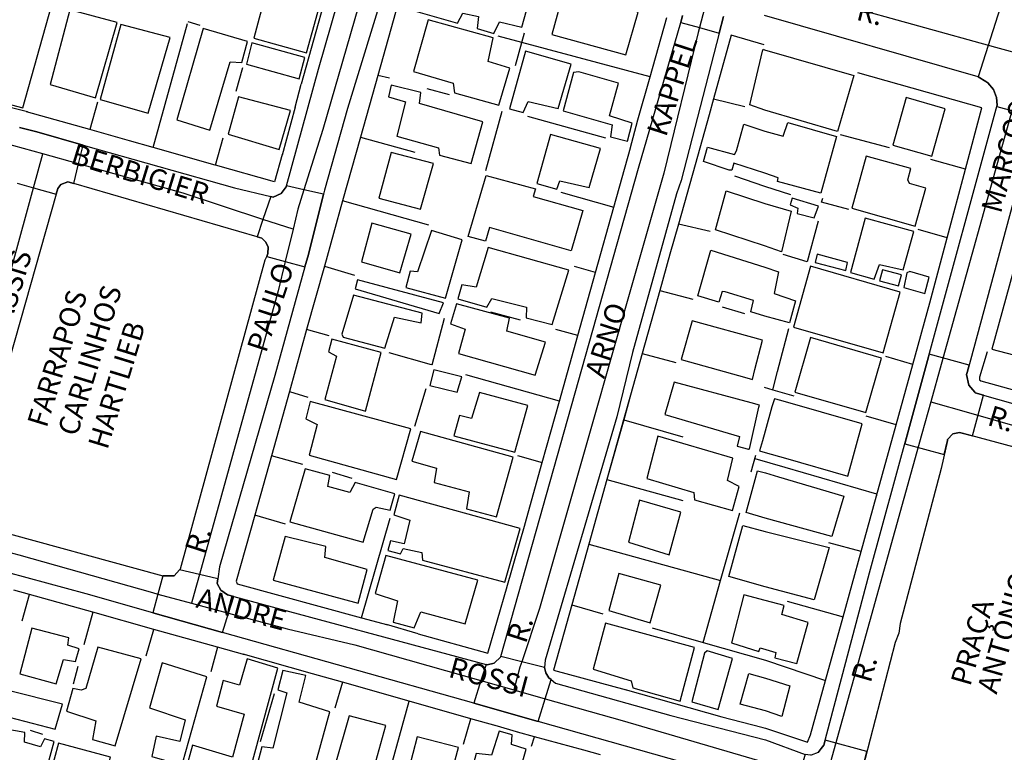
# Model space of a CAD drawing. Units: millimetres. Extents: x 180563 to 185526, y 1679818 to 1682911.
# Drawn here: x 181091 to 181210, y 1681658 to 1681747 of the extents above; entities that cross this region are included whole.
import ezdxf
from ezdxf.enums import TextEntityAlignment as Align

# ---------------------------------------------------------------- set-up
doc = ezdxf.new("R2010")
doc.units = ezdxf.units.MM
doc.header["$LTSCALE"] = 5
for name, color, linetype in [('V-AREA_VERDE', 3, 'Continuous'), ('V-EDIFICACAO', 11, 'Continuous'), ('V-LOTE', 1, 'Continuous'), ('V-NOME_DOS_LOGRADOUROS', 41, 'Continuous'), ('V-QUADRA', 240, 'Continuous'), ('V-TESTADA', 191, 'Continuous')]:
    doc.layers.add(name, color=color, linetype=linetype)
doc.layers.add('V-CRUZAMENTO', color=1, linetype='Continuous', plot=False)
doc.layers.add('V-EIXO_DE_LOGRADOURO', color=3, linetype='Continuous', plot=False)
doc.styles.get("Standard").update_dxf_attribs({"font": 'ARIAL.TTF'})

msp = doc.modelspace()

# ---------------------------------------------------------------- linework, layer by layer
at = {"layer": 'V-AREA_VERDE'}
for points in [[(181086.47, 1681685.62), (181108.09, 1681679.71), (181108.09, 1681679.71), (181109.46, 1681679.69), (181110.1, 1681680.43), (181110.1, 1681680.43), (181110.2, 1681680.55), (181120.51, 1681718.07), (181120.68, 1681718.47), (181120.68, 1681718.47), (181120.83, 1681718.81), (181120.85, 1681719.6), (181120.59, 1681720.2), (181120.08, 1681720.68), (181119.51, 1681720.85), (181119.51, 1681720.85), (181097.25, 1681727.32), (181097.25, 1681727.32), (181096.56, 1681727.52), (181095.69, 1681727.2), (181095.33, 1681726.72), (181095.13, 1681726.02), (181095.13, 1681726.02), (181089.51, 1681706.17)], [(181226.76, 1681691.19), (181205.08, 1681697.04), (181205.08, 1681697.04), (181204.78, 1681697.12), (181203.97, 1681696.93), (181203.33, 1681696.25), (181203.3, 1681696.12), (181203.3, 1681696.12), (181202.54, 1681692.72), (181197.57, 1681673.93), (181197.39, 1681672.75), (181196.97, 1681671.62), (181193.32, 1681657.54), (181193.32, 1681657.54), (181193.2, 1681657.08), (181193.52, 1681656.36), (181193.86, 1681656.02), (181194.61, 1681655.69), (181194.61, 1681655.69), (181194.88, 1681655.57), (181195.75, 1681655.38), (181195.75, 1681655.38), (181215.13, 1681649.79)]]:
    msp.add_lwpolyline(points, dxfattribs=at)
at = {"layer": 'V-CRUZAMENTO'}
for points in [[(181209.7028, 1681748.63438), (181207.02, 1681740.27), (181207.96, 1681739.69), (181208.2, 1681739.54), (181208.89, 1681738.72), (181209.27, 1681737.76), (181209.34, 1681736.82), (181209.30353, 1681736.68638), (181214.09, 1681735.38), (181214.35, 1681736.35), (181214.81, 1681737.25), (181215.22, 1681737.62), (181216.37, 1681737.67), (181217.31, 1681737.41), (181220.295, 1681746), (181219.58, 1681746.25), (181219.06, 1681746.43), (181218.58, 1681746.85), (181217.91, 1681748.01)], [(181171.17, 1681747.71), (181170.93, 1681746.88), (181170.93, 1681746.88), (181173.2, 1681746.24), (181173.2, 1681746.24), (181175.61, 1681745.57), (181175.61, 1681745.57), (181176.13, 1681747.59)], [(181090.41, 1681727.37), (181092.37, 1681726.81), (181092.37, 1681726.81), (181095.13, 1681726.02), (181095.13, 1681726.02), (181095.33, 1681726.72), (181095.69, 1681727.2), (181096.56, 1681727.52), (181097.25, 1681727.32), (181097.25, 1681727.32), (181097.84, 1681729.69), (181097.84, 1681729.69), (181098.42, 1681731.99), (181098.42, 1681731.99), (181092.77, 1681733.59), (181090.69, 1681734.1)]]:
    msp.add_lwpolyline(points, dxfattribs=at)
for points in [[(181120.85, 1681719.6), (181120.83, 1681718.81), (181120.68, 1681718.47), (181120.68, 1681718.47), (181122.94, 1681717.85), (181122.94, 1681717.85), (181125.32, 1681717.19), (181125.32, 1681717.19), (181125.74, 1681718.71), (181127.57, 1681726.01), (181127.57, 1681726.01), (181125.2, 1681726.56), (181125.2, 1681726.56), (181123.09, 1681727.04), (181123.09, 1681727.04), (181123.06, 1681726.91), (181122.43, 1681726.11), (181121.45, 1681725.67), (181121.18, 1681725.74), (181121.18, 1681725.74), (181120.23, 1681722.97), (181120.23, 1681722.97), (181119.51, 1681720.85), (181119.51, 1681720.85), (181120.08, 1681720.68), (181120.59, 1681720.2), (181120.85, 1681719.6)], [(181207.6787, 1681701.64491), (181206.68, 1681701.93), (181206.63, 1681701.99), (181205.9, 1681702.86), (181205.63, 1681704.16), (181205.69, 1681704.37), (181205.93478, 1681705.27364), (181201.0908, 1681706.59572), (181200.89, 1681705.86), (181198.58, 1681697.38), (181198.12909, 1681695.72636), (181202.92, 1681694.42), (181203.3, 1681696.12), (181203.33, 1681696.25), (181203.97, 1681696.93), (181204.78, 1681697.12), (181205.08, 1681697.04), (181206.3441, 1681696.6989)], [(181115.3, 1681672.84), (181116.06, 1681675.19), (181116.06, 1681675.19), (181116.7, 1681677.2), (181116.7, 1681677.2), (181115.92, 1681677.41), (181115.12, 1681677.95), (181114.67, 1681678.79), (181114.74, 1681679.32), (181114.74, 1681679.32), (181112.53, 1681679.85), (181112.53, 1681679.85), (181110.1, 1681680.43), (181110.1, 1681680.43), (181109.46, 1681679.69), (181108.09, 1681679.71), (181108.09, 1681679.71), (181107.48, 1681677.49), (181107.48, 1681677.49), (181106.85, 1681675.23), (181106.85, 1681675.23), (181115.3, 1681672.84)], [(181153.62, 1681662.03), (181154.47, 1681664.79), (181154.47, 1681664.79), (181155.19, 1681667.12), (181155.19, 1681667.12), (181154.94, 1681667.32), (181154.56, 1681667.95), (181154.41, 1681668.58), (181154.41, 1681668.58), (181151.64, 1681669.27), (181151.64, 1681669.27), (181149.11, 1681669.9), (181149.11, 1681669.9), (181149.1, 1681669.86), (181148.28, 1681669.11), (181147.45, 1681668.92), (181147.31, 1681668.96), (181147.31, 1681668.96), (181146.69, 1681666.99), (181146.69, 1681666.99), (181145.82, 1681664.23), (181145.82, 1681664.23), (181153.62, 1681662.03)], [(181195.75, 1681655.38), (181194.88, 1681655.57), (181194.61, 1681655.69), (181193.86, 1681656.02), (181193.52, 1681656.36), (181193.2, 1681657.08), (181193.32, 1681657.54), (181193.54249, 1681658.39827), (181188.47846, 1681659.73867), (181188.32, 1681659.14), (181188, 1681658.74), (181187.62, 1681658.26), (181186.76, 1681657.94), (181186.7, 1681657.95), (181186.02, 1681658), (181184.5979, 1681653.41533), (181185.55, 1681653.12), (181189.96, 1681651.74), (181193.14, 1681650.84), (181194.36451, 1681650.49286)]]:
    msp.add_lwpolyline(points, close=True, dxfattribs=at)
at = {"layer": 'V-EDIFICACAO'}
for points in [[(181125.5, 1681743.18), (181128.75, 1681754.83), (181123.61, 1681756.26), (181121.92, 1681750.2), (181120.54, 1681750.3), (181119.11, 1681744.97), (181125.5, 1681743.18)], [(181146.39, 1681747.6), (181146.22, 1681746.14), (181148.23, 1681745.54), (181148.93, 1681746.96), (181151.64, 1681746.31), (181153.13, 1681751.66), (181141.29, 1681754.86), (181140.15, 1681750.83), (181139.73, 1681750.5), (181137.93, 1681750.88), (181137.33, 1681748.66), (181143.83, 1681746.78), (181144.47, 1681748.01), (181146.39, 1681747.6)], [(181091.06, 1681736.49), (181094.54, 1681748.9), (181087.32, 1681750.68), (181084.96, 1681741.75), (181088.49, 1681740.66), (181087.7, 1681737.39), (181091.06, 1681736.49)], [(181165.77, 1681748.13), (181156.69, 1681750.59), (181155.31, 1681745.42), (181164.29, 1681742.94), (181165.77, 1681748.13)], [(181102.51, 1681746.86), (181096.78, 1681748.39), (181094.39, 1681739.33), (181099.9, 1681737.74), (181102.51, 1681746.86)], [(181150.19, 1681741.31), (181147.55, 1681742.14), (181148.18, 1681744.99), (181140.26, 1681747.18), (181138.48, 1681740.93), (181143.33, 1681739.51), (181143.48, 1681738.34), (181148.87, 1681736.85), (181150.19, 1681741.31)], [(181108.97, 1681745.04), (181102.99, 1681746.63), (181100.48, 1681737.51), (181106.3, 1681735.86), (181108.97, 1681745.04)], [(181118.34, 1681744.56), (181112.98, 1681746.14), (181109.78, 1681735.07), (181113.78, 1681733.79), (181116.24, 1681742.11), (181117.67, 1681742.02), (181118.34, 1681744.56)], [(181124.64, 1681740.01), (181125.3, 1681742.62), (181118.89, 1681744.38), (181118.24, 1681741.79), (181124.64, 1681740.01)], [(181156.07, 1681736.42), (181157.64, 1681741.82), (181152.11, 1681743.4), (181150.16, 1681736.4), (181151.83, 1681735.95), (181152.41, 1681737.26), (181156.07, 1681736.42)], [(181181.11, 1681743.55), (181191.94, 1681740.43), (181189.97, 1681733.65), (181181.13, 1681736.23), (181179.31, 1681736.87), (181180.86, 1681743.37), (181180.93, 1681743.61), (181181.11, 1681743.55)], [(181164.47, 1681732.45), (181165.06, 1681734.63), (181162.3, 1681735.55), (181163.37, 1681739.5), (181158.57, 1681740.89), (181157.9, 1681740.8), (181156.65, 1681736.15), (181162.63, 1681734.44), (181162.4, 1681732.99), (181164.47, 1681732.45)], [(181145.49, 1681729.77), (181146.93, 1681734.82), (181139.22, 1681737.03), (181139.39, 1681738.36), (181135.8, 1681739.24), (181135.48, 1681737.86), (181137.54, 1681737.22), (181136.48, 1681733.06), (181141.55, 1681731.64), (181141.66, 1681730.76), (181145.49, 1681729.77)], [(181123.56, 1681736.18), (181117.26, 1681737.85), (181116.02, 1681733.32), (181122.21, 1681731.46), (181123.56, 1681736.18)], [(181201.41, 1681730.64), (181203.03, 1681736.4), (181198.31, 1681737.75), (181196.7, 1681731.99), (181201.41, 1681730.64)], [(181178.6, 1681734.54), (181181.13, 1681733.66), (181183.36, 1681733.06), (181183.92, 1681734.74), (181189.83, 1681733.02), (181187.95, 1681726.17), (181182.7, 1681727.58), (181182.77, 1681728.03), (181181.14, 1681728.56), (181177.38, 1681729.8), (181177.12, 1681728.94), (181176.82, 1681728.95), (181173.7, 1681729.99), (181174.2, 1681731.74), (181177.48, 1681730.86), (181177.72, 1681731.29), (181178.6, 1681734.54)], [(181159.84, 1681726.85), (181161.21, 1681731.58), (181155.14, 1681733.26), (181153.45, 1681727.32), (181155.91, 1681726.65), (181156.25, 1681727.65), (181159.84, 1681726.85)], [(181140.92, 1681729.75), (181135.77, 1681731.07), (181134.3, 1681725.54), (181139.34, 1681724.21), (181140.92, 1681729.75)], [(181198.7, 1681727.34), (181198.52, 1681727.76), (181198.85, 1681729.13), (181193.45, 1681730.66), (181191.7, 1681724.34), (181199.38, 1681722.13), (181200.7, 1681726.74), (181198.7, 1681727.34)], [(181147.22, 1681720.33), (181145.13, 1681720.88), (181147.3, 1681728.31), (181153.31, 1681726.68), (181153.02, 1681725.74), (181159.05, 1681724.05), (181157.65, 1681719.15), (181147.71, 1681721.97)], [(181184.36, 1681723.96), (181183.15, 1681719.04), (181181.12, 1681719.76), (181175.14, 1681721.7), (181176.44, 1681726.42), (181181.15, 1681724.91), (181184.36, 1681723.96)], [(181187.13, 1681723.14), (181187.65, 1681724.58), (181184.47, 1681725.54), (181184.22, 1681724.72), (181185.15, 1681724.32), (181185.07, 1681723.67), (181187.13, 1681723.14)], [(181197.92, 1681716.86), (181199.24, 1681721.5), (181193.33, 1681723.11), (181191.54, 1681716.53), (181194.43, 1681715.7), (181195.06, 1681717.5), (181197.92, 1681716.86)], [(181138.21, 1681721.16), (181133.44, 1681722.5), (181132.17, 1681717.81), (181136.86, 1681716.49), (181138.21, 1681721.16)], [(181142.38, 1681713.4), (181144.39, 1681720.5), (181140.68, 1681721.61), (181138.98, 1681716.62), (181138.09, 1681716.69), (181137.55, 1681714.72), (181142.38, 1681713.4)], [(181152.23, 1681712.31), (181152.17, 1681711.01), (181155.33, 1681710.22), (181157.35, 1681716.82), (181147.58, 1681719.57), (181146.11, 1681714.74), (181144.38, 1681715.02), (181143.89, 1681713.34), (181147.41, 1681712.31), (181148, 1681713.36), (181152.23, 1681712.31)], [(181174.58, 1681719.23), (181181.13, 1681717.18), (181182.82, 1681716.62), (181182.27, 1681713.98), (181184.87, 1681713.1), (181184.14, 1681710.4), (181181.14, 1681711.21), (181179.45, 1681711.75), (181179.77, 1681713.13), (181176.32, 1681714.19), (181175.97, 1681714.2), (181175.57, 1681712.93), (181173.03, 1681713.67), (181174.58, 1681719.23)], [(181190.96, 1681716.78), (181191.18, 1681717.72), (181187.5, 1681718.75), (181187.27, 1681717.74), (181190.96, 1681716.78)], [(181216.97, 1681716.67), (181211.71, 1681718.1), (181208.71, 1681707.2), (181213.95, 1681705.82), (181216.97, 1681716.67)], [(181195.51, 1681706.76), (181197.58, 1681714.15), (181186.67, 1681717.3), (181184.63, 1681709.87), (181195.51, 1681706.76)], [(181197.74, 1681716.22), (181195.42, 1681716.86), (181195.07, 1681715.49), (181197.38, 1681714.91), (181197.74, 1681716.22)], [(181142.14, 1681712.84), (181131.72, 1681715.62), (181131.4, 1681714.52), (181141.61, 1681711.55), (181142.14, 1681712.84)], [(181200.57, 1681713.96), (181201.11, 1681715.94), (181198.75, 1681716.66), (181198.39, 1681716.49), (181198, 1681714.69), (181200.57, 1681713.96)], [(181136.21, 1681711.1), (181139.42, 1681710.41), (181139.54, 1681711.58), (181131.21, 1681713.77), (181129.81, 1681709.02), (181129.97, 1681708.69), (181135.02, 1681707.32), (181136.21, 1681711.1)], [(181154.51, 1681708.05), (181149.81, 1681709.39), (181150.15, 1681710.96), (181143.71, 1681712.7), (181143, 1681710.31), (181144.78, 1681709.64), (181143.96, 1681706.68), (181153.28, 1681704.04), (181154.51, 1681708.05)], [(181178.94, 1681703.73), (181179.64, 1681703.53), (181179.95, 1681704.76), (181180.86, 1681708.29), (181172.33, 1681710.65), (181170.97, 1681705.95)], [(181186.69, 1681708.65), (181184.77, 1681701.98), (181193.4, 1681699.52), (181195.32, 1681706.12), (181186.69, 1681708.65)], [(181132.67, 1681699.7), (181134.58, 1681706.83), (181128.57, 1681708.42), (181128.19, 1681706.88), (181129.17, 1681706.38), (181127.74, 1681701.1), (181132.67, 1681699.7)], [(181144.36, 1681703.84), (181140.96, 1681704.7), (181140.48, 1681702.79), (181143.8, 1681701.98), (181144.36, 1681703.84)], [(181179.31, 1681695.28), (181180.42, 1681700.17), (181180.48, 1681700.42), (181179.5, 1681700.69), (181170.15, 1681703.23), (181168.99, 1681699.27), (181178.07, 1681696.6), (181177.77, 1681695.45), (181179.16, 1681695.09), (181179.26, 1681695.06)], [(181143.38, 1681696.71), (181150.78, 1681694.71), (181152.38, 1681700.39), (181146.53, 1681701.96), (181145.54, 1681698.82), (181144.08, 1681699.15), (181143.38, 1681696.71)], [(181136.42, 1681691.4), (181138.18, 1681697.53), (181125.96, 1681700.87), (181125.45, 1681698.75), (181126.79, 1681698.07), (181125.85, 1681694.33), (181136.42, 1681691.4)], [(181180.85, 1681696.09), (181180.49, 1681694.87), (181181.2, 1681694.66), (181183.65, 1681693.97), (181191.21, 1681691.82), (181192.96, 1681698.14), (181183.08, 1681700.98), (181182.32, 1681701.2), (181181.98, 1681700.2), (181181.19, 1681697.26)], [(181144.95, 1681687.82), (181148.59, 1681686.88), (181150.59, 1681694.09), (181139.35, 1681697.21), (181138.29, 1681693.62), (181141.29, 1681692.78), (181141.02, 1681691.04), (181145.25, 1681689.88), (181144.95, 1681687.82)], [(181177.2, 1681687.64), (181178.02, 1681690.53), (181176.63, 1681691.27), (181177.26, 1681693.99), (181168.16, 1681696.64), (181166.83, 1681691.52), (181172.51, 1681689.82), (181172.62, 1681688.91), (181177.2, 1681687.64)], [(181133.96, 1681688.04), (181135.68, 1681687.67), (181136.23, 1681689.65), (181131.4, 1681691.04), (181130.76, 1681689.8), (181128.11, 1681690.54), (181128.33, 1681691.89), (181125.35, 1681692.69), (181123.48, 1681686.24), (181132.38, 1681683.79), (181133.6, 1681687.78), (181133.96, 1681688.04)], [(181182.8, 1681691.72), (181190.72, 1681689.36), (181189.28, 1681684.46), (181181.18, 1681686.7), (181178.87, 1681687.41), (181179.98, 1681691.41), (181180.26, 1681692.43), (181181.21, 1681692.19)], [(181136.94, 1681682.38), (181137.23, 1681683.04), (181139.52, 1681682.53), (181139.59, 1681681.61), (181149.6, 1681678.95), (181151.43, 1681685.45), (181136.76, 1681689.5), (181136.12, 1681687.12), (181138.06, 1681686.48), (181137.35, 1681683.6), (181135.71, 1681683.96), (181135.39, 1681682.79), (181136.94, 1681682.38)], [(181169.55, 1681682.25), (181170.95, 1681687.43), (181165.93, 1681688.9), (181164.59, 1681683.79), (181169.55, 1681682.25)], [(181188.96, 1681683.16), (181187.15, 1681676.81), (181181.19, 1681678.35), (181176.77, 1681679.63), (181178.47, 1681685.83), (181181.18, 1681685.08), (181188.96, 1681683.16)], [(181132.89, 1681680.48), (181127.74, 1681681.93), (181127.86, 1681683.26), (181122.93, 1681684.49), (181121.47, 1681679.19), (181131.8, 1681676.38), (181132.89, 1681680.48)], [(181139.38, 1681675.33), (181144.77, 1681673.88), (181146.3, 1681679.19), (181135.16, 1681682.18), (181133.86, 1681677.54), (181136.55, 1681676.69), (181136.03, 1681674.07), (181138.57, 1681673.4), (181139.38, 1681675.33)], [(181167.23, 1681674), (181168.53, 1681678.59), (181163.42, 1681680), (181162.2, 1681675.48), (181167.23, 1681674)], [(181182.35, 1681669.76), (181185.01, 1681669.05), (181186.42, 1681674.05), (181183.21, 1681675.01), (181183.48, 1681676.12), (181181.2, 1681676.7), (181178.61, 1681677.38), (181177.09, 1681671.59), (181180.4, 1681670.51), (181180.58, 1681670.98), (181181.25, 1681670.78), (181182.47, 1681670.38), (181182.35, 1681669.76)], [(181170.86, 1681664.49), (181172.61, 1681670.99), (181161.79, 1681673.95), (181160.29, 1681668.37), (181164.92, 1681666.95), (181165.11, 1681666.13), (181170.86, 1681664.49)], [(181097.91, 1681670.83), (181096.56, 1681671.29), (181096.66, 1681672.17), (181092.16, 1681673.35), (181090.71, 1681667.82), (181095.12, 1681666.61), (181096.02, 1681669.53), (181097.47, 1681669.31), (181097.91, 1681670.83)], [(181099.96, 1681662.11), (181099.54, 1681659.84), (181102.28, 1681659.08), (181105.44, 1681669.64), (181100.19, 1681671.06), (181098.74, 1681666.01), (181098.17, 1681665.81), (181097.13, 1681666.03), (181096.36, 1681663.29), (181099.96, 1681662.11)], [(181175.48, 1681663.49), (181177.2, 1681669.67), (181174.16, 1681670.59), (181173.83, 1681670.32), (181172.3, 1681664.43), (181175.48, 1681663.49)], [(181106.72, 1681657.79), (181110.1, 1681656.8), (181110.5, 1681657.1), (181113.43, 1681667.45), (181108, 1681669.15), (181106.45, 1681663.67), (181110.79, 1681662.24), (181110.15, 1681659.58), (181107.26, 1681660.26), (181106.72, 1681657.79)], [(181116.53, 1681657.71), (181111.66, 1681659.15), (181110.83, 1681656.09), (181118.1, 1681654.06), (181122.02, 1681668.5), (181118.32, 1681669.61), (181117.36, 1681666.42), (181115.38, 1681667.02), (181114.57, 1681663.9), (181117.96, 1681662.9), (181116.53, 1681657.71)], [(181125.25, 1681652.05), (181128.35, 1681663.19), (181124.61, 1681664.36), (181125.41, 1681667.62), (181122.65, 1681668.22), (181122.04, 1681665.86), (181123.13, 1681665.49), (181121.42, 1681658.8), (181120.1, 1681658.96), (181118.76, 1681653.9), (181125.25, 1681652.05)], [(181184.18, 1681666.36), (181183.2, 1681662.62), (181181.22, 1681663.3), (181178.16, 1681664.13), (181179.21, 1681667.87), (181181.21, 1681667.27), (181184.18, 1681666.36)], [(181095.88, 1681664.12), (181089.31, 1681665.8), (181088.51, 1681662.8), (181095.02, 1681661.1), (181095.88, 1681664.12)], [(181135.14, 1681661.54), (181130.71, 1681662.72), (181129.02, 1681656.91), (181133.53, 1681655.72), (181135.14, 1681661.54)], [(181094.89, 1681659.59), (181093.72, 1681659.94), (181093.23, 1681658.93), (181091.27, 1681659.51), (181091.32, 1681660.68), (181087.9, 1681661.3), (181084.87, 1681649.7), (181088.87, 1681648.54), (181088.41, 1681646.35), (181091.09, 1681645.65), (181094.89, 1681659.59)], [(181150.47, 1681660.42), (181148.9, 1681660.87), (181147.96, 1681657.94), (181146.09, 1681658.15), (181144.72, 1681652.95), (181150.13, 1681651.45), (181152.16, 1681658.67), (181150.39, 1681659.22), (181150.47, 1681660.42)], [(181141.75, 1681650.8), (181139.78, 1681651.42), (181140.55, 1681654.05), (181142.57, 1681653.78), (181143.95, 1681658.86), (181138.95, 1681660.16), (181136.84, 1681652.06), (181135.07, 1681652.36), (181134.37, 1681649.77), (181140.88, 1681647.87), (181141.75, 1681650.8)], [(181100.71, 1681653.75), (181101.74, 1681657.7), (181095.41, 1681659.4), (181094.36, 1681655.5), (181100.71, 1681653.75)]]:
    msp.add_lwpolyline(points, close=True, dxfattribs=at)
at = {"layer": 'V-EIXO_DE_LOGRADOURO'}
for points in [[(181160.67, 1681853.19), (181159.55, 1681849.31), (181154.12, 1681830.52), (181149.12, 1681811.74), (181147.88, 1681807.09), (181146.78, 1681802.98), (181141.68, 1681783.84), (181138.42, 1681772.54), (181138.31, 1681772.17), (181136.23, 1681764.29), (181135.8, 1681762.65), (181134.21, 1681757.16), (181127.49, 1681733.86), (181125.2, 1681726.56), (181124.47, 1681724.21), (181123.89, 1681721.78), (181122.94, 1681717.85), (181122.09, 1681714.3), (181112.53, 1681679.85), (181111.88, 1681677.56), (181111.55, 1681676.4)], [(181200.25, 1681841.65), (181199.34, 1681838.36), (181190.49, 1681806.47), (181181.09, 1681776.26), (181177.23, 1681761.58), (181175.08, 1681753.38), (181173.2, 1681746.24), (181173.05, 1681745.66), (181168.88, 1681728.56), (181153.79, 1681675.73), (181151.64, 1681669.27), (181151.42, 1681668.6), (181150.67, 1681665.87)], [(181237.66, 1681831.43), (181236.48, 1681827.21), (181226.28, 1681790.58), (181225.07, 1681786.24), (181223.88, 1681781.98), (181215.23, 1681750.89), (181212.98, 1681742.82), (181211.16, 1681736.27), (181202.55, 1681705.34), (181201.29, 1681700.84), (181200.21, 1681696.95), (181189.48, 1681658.41), (181188.42, 1681654.61)], [(181123.89, 1681721.78), (181120.23, 1681722.97), (181110.54, 1681726.13), (181097.84, 1681729.69), (181093.49, 1681730.91), (181089.99, 1681731.9), (181059.38, 1681740.49), (181055.24, 1681741.66), (181051.42, 1681742.73), (181050.97, 1681742.85), (181020.17, 1681751.35), (181016.72, 1681752.3), (181012.54, 1681753.46), (180989.48, 1681759.82), (180985.88, 1681760.82)], [(181181.1, 1681751.69), (181209.15, 1681743.89), (181212.98, 1681742.82), (181218.32, 1681741.34), (181279.33, 1681724.36), (181284.71, 1681722.87), (181292.14, 1681720.8), (181359.41, 1681702.08)], [(181051.05, 1681577.48), (181051.9, 1681580.46), (181064.36, 1681624.53), (181069.13, 1681641.96), (181070.24, 1681646.01), (181071.4, 1681650.24), (181079.65, 1681680.36), (181080.86, 1681684.79), (181082.06, 1681689.16), (181092.37, 1681726.81), (181093.49, 1681730.91)], [(181201.29, 1681700.84), (181205.86, 1681699.52), (181220.33, 1681695.36), (181228.16, 1681693.3), (181232.65, 1681692.12), (181236.78, 1681691.04), (181244.46, 1681689.02), (181259.74, 1681684.35), (181267.96, 1681681.97), (181272.94, 1681680.53)], [(181080.86, 1681684.79), (181084.18, 1681683.94), (181085.11, 1681683.69), (181090.58, 1681682.27), (181106.8, 1681677.67), (181107.48, 1681677.49), (181111.55, 1681676.4), (181116.06, 1681675.19), (181123.18, 1681673.29), (181131.37, 1681671.31), (181146.69, 1681666.99), (181150.67, 1681665.87), (181154.47, 1681664.79), (181163.81, 1681662.16), (181181.23, 1681657.05), (181186.09, 1681655.4), (181188.42, 1681654.61), (181193.73, 1681652.79), (181214.4, 1681645.76), (181219.09, 1681644.16)]]:
    msp.add_lwpolyline(points, dxfattribs=at)
at = {"layer": 'V-LOTE'}
for points in [[(181138.53, 1681756.04), (181134.16, 1681740.44)], [(181106.9, 1681731.69), (181111.05, 1681746.76)], [(181112.6, 1681746.5), (181111.16, 1681746.94)], [(181167.22, 1681740.27), (181169.26, 1681747.47)], [(181151.63, 1681744.43), (181151.97, 1681745.63)], [(181151.63, 1681744.43), (181148.79, 1681745.19)], [(181150.86, 1681741.64), (181151.63, 1681744.43)], [(181167.22, 1681740.27), (181151.63, 1681744.43)], [(181177.07, 1681745.31), (181174.91, 1681737.6)], [(181181.08, 1681744.14), (181177.07, 1681745.31)], [(181116.99, 1681738.54), (181117.8, 1681741.41)], [(181207.5, 1681736.51), (181192.43, 1681740.75)], [(181134.16, 1681740.44), (181132.07, 1681732.94)], [(181135.6, 1681740.09), (181134.16, 1681740.44)], [(181165.74, 1681735.07), (181167.22, 1681740.27)], [(181124.14, 1681736.59), (181124.87, 1681739.38)], [(181142.86, 1681738.08), (181140.15, 1681738.81)], [(181100.13, 1681737.18), (181099.21, 1681733.87)], [(181174.91, 1681737.6), (181174.37, 1681735.67)], [(181174.91, 1681737.6), (181178.7, 1681736.67)], [(181099.21, 1681733.87), (181091.53, 1681736.04)], [(181147.26, 1681728.89), (181149.28, 1681736.12)], [(181205.51, 1681729.06), (181207.5, 1681736.51)], [(181161.83, 1681732.81), (181152.38, 1681735.44)], [(181165.74, 1681735.05), (181165.74, 1681735.07)], [(181174.37, 1681735.67), (181172.67, 1681729.58)], [(181104.04, 1681732.5), (181099.21, 1681733.87)], [(181106.9, 1681731.69), (181104.04, 1681732.5)], [(181114.47, 1681729.55), (181115.4, 1681732.88)], [(181132.07, 1681732.94), (181129.9, 1681725.2)], [(181132.07, 1681732.94), (181138.66, 1681731.14)], [(181196.27, 1681731.64), (181190.33, 1681733.23)], [(181114.44, 1681729.56), (181106.9, 1681731.69)], [(181162.81, 1681724.47), (181164.82, 1681731.66)], [(181122.54, 1681730.84), (181121.61, 1681727.53)], [(181205.51, 1681729.06), (181201.3, 1681730.23)], [(181114.47, 1681729.55), (181114.44, 1681729.56)], [(181121.61, 1681727.53), (181114.47, 1681729.55)], [(181172.67, 1681729.58), (181170.65, 1681722.39)], [(181203.28, 1681720.72), (181205.51, 1681729.06)], [(181177.47, 1681728.27), (181181.11, 1681726.99), (181184.27, 1681726)], [(181129.9, 1681725.2), (181127.68, 1681717.28)], [(181140.34, 1681722.27), (181129.9, 1681725.2)], [(181156.4, 1681726.29), (181162.81, 1681724.47)], [(181191.34, 1681724.17), (181188.04, 1681725.04), (181188.2, 1681725.56)], [(181160.59, 1681716.54), (181162.81, 1681724.47)], [(181170.65, 1681722.39), (181169.63, 1681718.74)], [(181174.51, 1681721.49), (181170.65, 1681722.39)], [(181187.6, 1681722.74), (181186.28, 1681717.81), (181183.36, 1681718.7)], [(181203.28, 1681720.72), (181199.77, 1681721.74)], [(181201.17, 1681712.84), (181203.28, 1681720.72)], [(181169.63, 1681718.74), (181168.4, 1681714.35)], [(181127.68, 1681717.28), (181125.53, 1681709.59)], [(181127.68, 1681717.28), (181131.33, 1681716.2)], [(181160.59, 1681716.54), (181158.05, 1681717.25)], [(181158.45, 1681708.88), (181160.59, 1681716.54)], [(181168.4, 1681714.35), (181167.63, 1681711.6)], [(181168.4, 1681714.35), (181172.42, 1681713.3)], [(181175.98, 1681712.37), (181178.67, 1681711.53)], [(181199.1, 1681705.34), (181201.17, 1681712.84)], [(181140.75, 1681705.33), (181142.25, 1681710.97)], [(181151.49, 1681710.72), (181147.9, 1681711.71)], [(181167.63, 1681711.6), (181166.26, 1681706.69)], [(181182.7, 1681704.52), (181184.07, 1681709.72)], [(181125.53, 1681709.59), (181123.43, 1681702.07)], [(181128.26, 1681708.82), (181125.53, 1681709.59)], [(181158.45, 1681708.88), (181155.76, 1681709.61)], [(181156.21, 1681700.89), (181158.45, 1681708.88)], [(181140.7, 1681705.3), (181135.56, 1681706.78)], [(181166.26, 1681706.69), (181164.84, 1681701.62)], [(181166.26, 1681706.69), (181170.35, 1681705.6)], [(181199.1, 1681705.34), (181195.82, 1681706.34)], [(181208.12, 1681706.88), (181207.22, 1681703.81)], [(181197.08, 1681698.03), (181199.1, 1681705.34)], [(181156.21, 1681700.89), (181144.87, 1681704.09)], [(181182.11, 1681702.28), (181182.7, 1681704.52)], [(181207.22, 1681703.81), (181207.22, 1681703.49)], [(181138.65, 1681697.87), (181140.02, 1681702.46)], [(181181.05, 1681702.59), (181182.11, 1681702.28)], [(181207.22, 1681703.49), (181207.37, 1681703.37)], [(181207.37, 1681703.37), (181214.52, 1681701.37)], [(181123.43, 1681702.07), (181121.25, 1681694.27)], [(181123.43, 1681702.07), (181125.69, 1681701.4)], [(181164.84, 1681701.62), (181164, 1681698.64)], [(181182.11, 1681702.28), (181183.55, 1681701.86)], [(181183.55, 1681701.86), (181184.65, 1681701.54)], [(181154.13, 1681693.45), (181156.21, 1681700.89)], [(181197.08, 1681698.03), (181193.45, 1681699.08)], [(181164, 1681698.64), (181161.97, 1681691.4)], [(181164, 1681698.64), (181164.01, 1681698.64)], [(181164.01, 1681698.64), (181171.19, 1681696.59)], [(181194.71, 1681689.42), (181197.08, 1681698.03)], [(181121.25, 1681694.27), (181119.22, 1681687.05)], [(181125.06, 1681693.23), (181121.25, 1681694.27)], [(181151.11, 1681694.3), (181154.13, 1681693.45)], [(181179.47, 1681692.34), (181180.04, 1681694.34)], [(181152.01, 1681685.88), (181154.13, 1681693.45)], [(181179.92654, 1681693.94191), (181183.57, 1681692.91)], [(181183.57, 1681692.91), (181194.71, 1681689.66), (181194.71, 1681689.42)], [(181131.07, 1681691.53), (181128.65, 1681692.25)], [(181161.97, 1681691.4), (181159.77, 1681683.54)], [(181161.97, 1681691.4), (181161.98, 1681691.4)], [(181161.98, 1681691.4), (181171.19, 1681688.85)], [(181192.84, 1681682.64), (181194.71, 1681689.42)], [(181119.22, 1681687.05), (181116.99, 1681679.07)], [(181122.95, 1681685.96), (181119.22, 1681687.05)], [(181175.77, 1681679.13), (181178.1, 1681687.36)], [(181132.18, 1681674.61), (181135.66, 1681686.72)], [(181159.77, 1681683.54), (181157.72, 1681676.2)], [(181159.77, 1681683.54), (181175.77, 1681679.13)], [(181192.84, 1681682.64), (181188.93, 1681683.71)], [(181190.65, 1681674.72), (181192.84, 1681682.64)], [(181116.99, 1681679.07), (181117.09, 1681678.72)], [(181117.09, 1681678.72), (181132.18, 1681674.61)], [(181173.65, 1681671.63), (181175.77, 1681679.13)], [(181091.9, 1681677.43), (181089.99, 1681677.96)], [(181090.99, 1681674.23), (181091.9, 1681677.43)], [(181099.59, 1681675.28), (181091.9, 1681677.43)], [(181147.54, 1681670.33), (181149.87, 1681678.42)], [(181157.72, 1681676.2), (181155.5, 1681668.27)], [(181157.72, 1681676.2), (181161.5, 1681675.11)], [(181183.84, 1681676.63), (181190.65, 1681674.72)], [(181099.59, 1681675.28), (181098.49, 1681671.33)], [(181107, 1681673.21), (181099.59, 1681675.28)], [(181132.18, 1681674.61), (181135.38, 1681673.74)], [(181188.52, 1681667), (181190.65, 1681674.72)], [(181106.05, 1681669.99), (181107, 1681673.21)], [(181114.7, 1681671.06), (181107, 1681673.21)], [(181139.05, 1681672.67), (181147.54, 1681670.33)], [(181167.47, 1681673.39), (181173.65, 1681671.63)], [(181173.65, 1681671.63), (181181.21, 1681669.48), (181188.52, 1681667)], [(181114.7, 1681671.06), (181113.88, 1681668.07)], [(181118.01, 1681670.13), (181114.7, 1681671.06)], [(181097.76, 1681668.69), (181097.18, 1681666.56)], [(181129.88, 1681666.78), (181126.23, 1681667.81)], [(181155.5, 1681668.27), (181164.33, 1681665.87)], [(181129.88, 1681666.78), (181128.94, 1681663.63)], [(181137.99, 1681664.48), (181129.88, 1681666.78)], [(181186.7, 1681660.39), (181188.52, 1681667)], [(181119.93, 1681659.58), (181121.64, 1681665.43)], [(181134.79, 1681652.93), (181137.99, 1681664.48)], [(181145.47, 1681662.36), (181137.99, 1681664.48)], [(181144.55, 1681659.28), (181145.47, 1681662.36)], [(181148.52, 1681661.5), (181145.47, 1681662.36)], [(181175.78, 1681662.64), (181180.96, 1681661.3)], [(181091.96, 1681660.98), (181093.47, 1681660.5)], [(181153.18, 1681660.17), (181151.14, 1681660.72)], [(181180.92, 1681661.31), (181181.22, 1681661.23)], [(181181.22, 1681661.23), (181186.34, 1681659.51)], [(181152.83, 1681659.03), (181153.18, 1681660.17)], [(181159.17, 1681658.56), (181153.18, 1681660.17)], [(181186.34, 1681659.51), (181186.7, 1681660.39)], [(181161.21, 1681657.96), (181159.17, 1681658.56)]]:
    msp.add_lwpolyline(points, dxfattribs=at)
at = {"layer": 'V-QUADRA'}
for points in [[(181090.69, 1681734.1), (181092.77, 1681733.59), (181098.42, 1681731.99), (181098.42, 1681731.99), (181116.76, 1681726.81), (181121.18, 1681725.74), (181121.18, 1681725.74), (181121.45, 1681725.67), (181122.43, 1681726.11), (181123.06, 1681726.91), (181123.09, 1681727.04), (181123.09, 1681727.04), (181126.95, 1681741.22), (181131.74, 1681757.82)], [(181136.62, 1681756.51), (181130.5, 1681736.41), (181127.7, 1681726.52), (181127.57, 1681726.01), (181127.57, 1681726.01), (181125.74, 1681718.71), (181125.32, 1681717.19), (181125.32, 1681717.19), (181121.68, 1681704.02), (181114.95, 1681680.81), (181114.74, 1681679.32), (181114.74, 1681679.32), (181114.67, 1681678.79), (181115.12, 1681677.95), (181115.92, 1681677.41), (181116.7, 1681677.2), (181116.7, 1681677.2), (181147.31, 1681668.96), (181147.31, 1681668.96), (181147.45, 1681668.92), (181148.28, 1681669.11), (181149.1, 1681669.86), (181149.11, 1681669.9), (181165.82, 1681729.18), (181170.93, 1681746.88), (181170.93, 1681746.88), (181171.17, 1681747.71)], [(181176.13, 1681747.59), (181175.61, 1681745.57), (181175.61, 1681745.57), (181170.99, 1681727.7), (181170.41, 1681726.07), (181165.07, 1681706.8), (181163.17, 1681699.02), (181154.47, 1681669.48), (181154.41, 1681668.58), (181154.41, 1681668.58), (181154.56, 1681667.95), (181154.94, 1681667.32), (181155.19, 1681667.12), (181155.19, 1681667.12), (181155.75, 1681666.68), (181169.74, 1681662.74), (181169.74, 1681662.74), (181181.22, 1681659.81), (181186.02, 1681658)], [(181187.62, 1681658.26), (181188, 1681658.74), (181188, 1681658.74), (181188.32, 1681659.14), (181193.86, 1681680.07), (181198.58, 1681697.38), (181198.58, 1681697.38), (181200.89, 1681705.86), (181200.89, 1681705.86), (181209.34, 1681736.82), (181209.34, 1681736.82), (181209.27, 1681737.76), (181208.89, 1681738.72), (181208.2, 1681739.54), (181207.96, 1681739.69), (181207.96, 1681739.69), (181207.02, 1681740.27), (181181.11, 1681747.73)], [(181214.09, 1681735.38), (181205.69, 1681704.37), (181205.69, 1681704.37), (181205.63, 1681704.16), (181205.9, 1681702.86), (181206.63, 1681701.99), (181206.68, 1681701.93), (181217.82, 1681698.75)], [(181086.47, 1681685.62), (181108.09, 1681679.71), (181108.09, 1681679.71), (181109.46, 1681679.69), (181110.1, 1681680.43), (181110.1, 1681680.43), (181110.2, 1681680.55), (181120.51, 1681718.07), (181120.68, 1681718.47), (181120.68, 1681718.47), (181120.83, 1681718.81), (181120.85, 1681719.6), (181120.59, 1681720.2), (181120.08, 1681720.68), (181119.51, 1681720.85), (181119.51, 1681720.85), (181097.25, 1681727.32), (181097.25, 1681727.32), (181096.56, 1681727.52), (181095.69, 1681727.2), (181095.33, 1681726.72), (181095.13, 1681726.02), (181095.13, 1681726.02), (181089.51, 1681706.17)], [(181226.76, 1681691.19), (181205.08, 1681697.04), (181205.08, 1681697.04), (181204.78, 1681697.12), (181203.97, 1681696.93), (181203.33, 1681696.25), (181203.3, 1681696.12), (181203.3, 1681696.12), (181202.54, 1681692.72), (181197.57, 1681673.93), (181197.39, 1681672.75), (181196.97, 1681671.62), (181193.32, 1681657.54), (181193.32, 1681657.54), (181193.2, 1681657.08), (181193.52, 1681656.36), (181193.86, 1681656.02), (181194.61, 1681655.69), (181194.61, 1681655.69), (181194.88, 1681655.57), (181195.75, 1681655.38), (181195.75, 1681655.38), (181215.13, 1681649.79)], [(181212.47, 1681645.36), (181193.14, 1681650.84), (181193.14, 1681650.84), (181189.96, 1681651.74), (181185.55, 1681653.12), (181185.55, 1681653.12), (181181.23, 1681654.46), (181172.96, 1681656.57), (181153.62, 1681662.03), (181153.62, 1681662.03), (181145.82, 1681664.23), (181145.82, 1681664.23), (181115.3, 1681672.84), (181115.3, 1681672.84), (181106.85, 1681675.23), (181106.85, 1681675.23), (181098.76, 1681677.51), (181084.42, 1681681.39)]]:
    msp.add_lwpolyline(points, dxfattribs=at)
at = {"layer": 'V-TESTADA'}
for points in [[(181129.37, 1681755.45), (181124.87, 1681739.38)], [(181138.53, 1681756.04), (181134.16, 1681740.44)], [(181167.22, 1681740.27), (181169.26, 1681747.47)], [(181177.07, 1681745.31), (181174.91, 1681737.6)], [(181181.08, 1681744.14), (181177.07, 1681745.31)], [(181207.5, 1681736.51), (181192.43, 1681740.75)], [(181134.16, 1681740.44), (181132.07, 1681732.94)], [(181165.74, 1681735.07), (181167.22, 1681740.27)], [(181124.14, 1681736.59), (181124.87, 1681739.38)], [(181091.65, 1681736.02), (181086.92, 1681737.21)], [(181174.91, 1681737.6), (181174.37, 1681735.67)], [(181099.21, 1681733.87), (181091.53, 1681736.04)], [(181124.14, 1681736.59), (181122.54, 1681730.78)], [(181205.51, 1681729.06), (181207.5, 1681736.51)], [(181164.79, 1681731.54), (181165.74, 1681735.07)], [(181165.74, 1681735.05), (181165.74, 1681735.07)], [(181174.37, 1681735.67), (181172.67, 1681729.58)], [(181104.04, 1681732.5), (181099.21, 1681733.87)], [(181106.9, 1681731.69), (181104.04, 1681732.5)], [(181132.07, 1681732.94), (181129.9, 1681725.2)], [(181114.44, 1681729.56), (181106.9, 1681731.69)], [(181162.81, 1681724.47), (181164.82, 1681731.66)], [(181122.54, 1681730.84), (181121.61, 1681727.53)], [(181114.47, 1681729.55), (181114.44, 1681729.56)], [(181121.61, 1681727.53), (181114.47, 1681729.55)], [(181172.67, 1681729.58), (181170.65, 1681722.39)], [(181203.28, 1681720.72), (181205.51, 1681729.06)], [(181129.9, 1681725.2), (181127.68, 1681717.28)], [(181160.59, 1681716.54), (181162.81, 1681724.47)], [(181170.65, 1681722.39), (181169.63, 1681718.74)], [(181201.17, 1681712.84), (181203.28, 1681720.72)], [(181169.63, 1681718.74), (181168.4, 1681714.35)], [(181127.68, 1681717.28), (181125.53, 1681709.59)], [(181158.45, 1681708.88), (181160.59, 1681716.54)], [(181168.4, 1681714.35), (181167.63, 1681711.6)], [(181199.1, 1681705.34), (181201.17, 1681712.84)], [(181167.63, 1681711.6), (181166.26, 1681706.69)], [(181125.53, 1681709.59), (181123.43, 1681702.07)], [(181156.21, 1681700.89), (181158.45, 1681708.88)], [(181166.26, 1681706.69), (181164.84, 1681701.62)], [(181208.12, 1681706.88), (181207.22, 1681703.81)], [(181197.08, 1681698.03), (181199.1, 1681705.34)], [(181207.22, 1681703.81), (181207.22, 1681703.49)], [(181207.22, 1681703.49), (181207.37, 1681703.37)], [(181207.37, 1681703.37), (181214.52, 1681701.37)], [(181123.43, 1681702.07), (181121.25, 1681694.27)], [(181164.84, 1681701.62), (181164.01, 1681698.64)], [(181154.13, 1681693.45), (181156.21, 1681700.89)], [(181164.01, 1681698.64), (181161.98, 1681691.4)], [(181194.71, 1681689.42), (181197.08, 1681698.03)], [(181121.25, 1681694.27), (181119.22, 1681687.05)], [(181152.01, 1681685.88), (181154.13, 1681693.45)], [(181161.98, 1681691.4), (181159.77, 1681683.54)], [(181192.84, 1681682.64), (181194.71, 1681689.42)], [(181119.22, 1681687.05), (181116.99, 1681679.07)], [(181149.83, 1681678.29), (181152.04, 1681686)], [(181159.77, 1681683.54), (181157.72, 1681676.2)], [(181190.65, 1681674.72), (181192.84, 1681682.64)], [(181116.99, 1681679.07), (181117.09, 1681678.72)], [(181117.09, 1681678.72), (181132.18, 1681674.61)], [(181091.9, 1681677.43), (181089.99, 1681677.96)], [(181099.59, 1681675.28), (181091.9, 1681677.43)], [(181147.54, 1681670.33), (181149.87, 1681678.42)], [(181157.72, 1681676.2), (181155.5, 1681668.27)], [(181107, 1681673.21), (181099.59, 1681675.28)], [(181132.18, 1681674.61), (181135.38, 1681673.74)], [(181139.05, 1681672.67), (181135.23, 1681673.78)], [(181188.52, 1681667), (181190.65, 1681674.72)], [(181114.7, 1681671.06), (181107, 1681673.21)], [(181139.05, 1681672.67), (181147.54, 1681670.33)], [(181118.01, 1681670.13), (181114.7, 1681671.06)], [(181126.23, 1681667.81), (181117.82, 1681670.19)], [(181129.88, 1681666.78), (181126.23, 1681667.81)], [(181155.5, 1681668.27), (181164.33, 1681665.87)], [(181137.99, 1681664.48), (181129.88, 1681666.78)], [(181186.7, 1681660.39), (181188.52, 1681667)], [(181164.21, 1681665.91), (181175.94, 1681662.59)], [(181145.47, 1681662.36), (181137.99, 1681664.48)], [(181148.52, 1681661.5), (181145.47, 1681662.36)], [(181175.78, 1681662.64), (181180.96, 1681661.3)], [(181151.27, 1681660.68), (181148.4, 1681661.54)], [(181153.18, 1681660.17), (181151.14, 1681660.72)], [(181180.92, 1681661.31), (181181.22, 1681661.23)], [(181181.22, 1681661.23), (181186.34, 1681659.51)], [(181159.17, 1681658.56), (181153.18, 1681660.17)], [(181186.34, 1681659.51), (181186.7, 1681660.39)], [(181161.21, 1681657.96), (181159.17, 1681658.56)]]:
    msp.add_lwpolyline(points, dxfattribs=at)

# ---------------------------------------------------------------- texts
at = {"layer": 'V-NOME_DOS_LOGRADOUROS'}
for s, height, rotation, p in [('R.', 2.50002, 346, (181191.93345, 1681746.46038)), ('KAPPEL', 2.50002, 72, (181169.89, 1681732.63)), ('MARCOS', 2.50002, 75, (181210.54624, 1681723.38178)), ('BERBIGIER', 2.49972, 343, (181096.52, 1681729.06)), ('ASSIS', 2.49972, 73, (181090.29583, 1681709.78557)), ('PAULO', 2.50002, 72, (181121.34896, 1681706.41838)), ('CARLINHOS', 2.49972, 73, (181098.39582, 1681696.29897)), ('FARRAPOS', 2.49972, 73, (181094.70494, 1681697.3366)), ('ARNO', 2.50002, 72, (181162.37, 1681703.31)), ('HARTLIEB', 2.49972, 73, (181102.08669, 1681694.68493)), ('R.', 2.50002, 343, (181207.78874, 1681697.29575)), ('R.', 2.50002, 72, (181113.82, 1681681.95)), ('ANTONIO', 2.49972, 74.0476351, (181210.03014, 1681665.02378)), ('ANDRE', 2.50002, 345, (181111.78, 1681675.14)), ('PRAÇA', 2.49972, 74.0476351, (181206.81386, 1681665.97836)), ('R.', 2.50002, 72, (181152.87, 1681671.13)), ('ROSSI', 2.50002, 345, (181142.41, 1681666.71)), ('R.', 2.50002, 74, (181194.72894, 1681666.38647))]:
    msp.add_text(s, height=height, rotation=rotation, dxfattribs=at).set_placement(p, align=Align.BOTTOM_LEFT)

doc.saveas('drawing.dxf')
